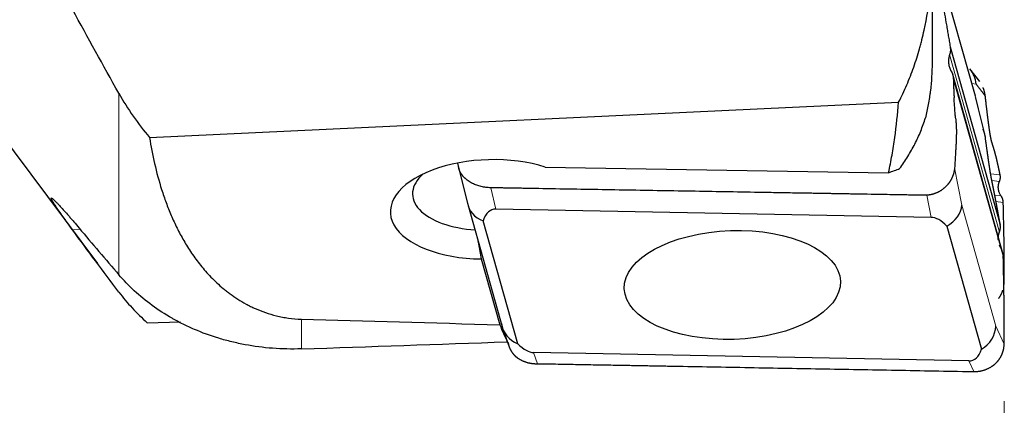
# Model space of a CAD drawing. Units: millimetres. Extents: x 440 to 596, y 268 to 455.
# Drawn here: x 519 to 545, y 331 to 342 of the extents above; entities that cross this region are included whole.
import ezdxf

# ---------------------------------------------------------------- set-up
doc = ezdxf.new("R2010")
doc.units = ezdxf.units.MM
doc.layers.add('1', color=7, linetype='Continuous', true_color=0xffffff)
doc.styles.add('Arial Unicode MS', font='ARIALUNI.TTF')
doc.dimstyles.get("Standard").update_dxf_attribs({"dimtxt": 0.18, "dimasz": 0.18, "dimexe": 0.18, "dimexo": 0.0625, "dimgap": 0.09, "dimtad": 0, "dimtih": 1, "dimtoh": 1, "dimdec": 4, "dimzin": 0, "dimdsep": 46, "dimtxsty": 'Standard', "dimcen": 0.09, "dimadec": 0, "dimazin": 0, "dimtfac": 1, "dimtdec": 4, "dimtofl": 0, "dimtmove": 0, "dimatfit": 3, "dimfxl": 1, "dimtolj": 1, "dimtzin": 0, "dimarcsym": 0})

# ---------------------------------------------------------------- blocks, each defined once
blk = doc.blocks.new('_U4')
at = {"layer": '1', "color": 3, "lineweight": 13}
for p, q in [((494.472436, 345.157681), (494.472436, 318.210158)), ((545.272425, 331.447952), (545.272425, 318.210158)), ((494.472436, 320.210158), (497.472434, 320.739139)), ((545.272425, 320.210158), (542.272423, 320.739139)), ((494.472436, 320.210158), (545.272425, 320.210158)), ((494.472436, 320.210158), (497.472438, 319.681177)), ((545.272425, 320.210158), (542.272427, 319.681177))]:
    blk.add_line(p, q, dxfattribs=at)
at = {"layer": '1', "color": 3, "linetype": 'Continuous', "lineweight": 13, "insert": (516.164245, 320.635187), "char_height": 3.5, "attachment_point": 7, "line_spacing_factor": 1.069626, "style": 'Arial Unicode MS'}
blk.add_mtext('\\W1.0000;50.8', dxfattribs=at)
blk = doc.blocks.new('_OPEN')
at = {"color": 0, "linetype": 'ByBlock', "lineweight": -2}
for p, q in [((-1, 0.166667), (0, 0)), ((-1, -0.166667), (0, 0)), ((0, 0), (-1, 0))]:
    blk.add_line(p, q, dxfattribs=at)

msp = doc.modelspace()

# ---------------------------------------------------------------- linework, layer by layer
at = {"layer": '1', "color": 7, "linetype": 'Continuous', "lineweight": 25}
for p, q in [((513.436253, 345.724835), (521.374288, 335.076849)), ((543.372436, 343.225889), (543.372436, 340.366077)), ((544.51636, 339.488184), (543.617989, 342.684303)), ((543.849641, 340.796124), (545.166696, 336.110458)), ((544.629685, 339.88181), (544.370115, 340.215593)), ((545.249295, 335.317617), (543.916313, 340.059949)), ((544.778669, 338.419057), (544.520846, 339.471125)), ((522.749095, 338.40144), (542.490354, 339.330337)), ((530.86644, 337.726754), (531.137288, 336.622476)), ((533.179295, 337.619004), (542.225656, 337.473217)), ((531.141754, 336.605502), (532.040125, 333.409383)), ((543.346718, 336.294242), (531.877343, 336.512258)), ((532.455104, 332.957712), (531.541776, 336.207046)), ((543.762567, 336.063442), (544.675895, 332.814108)), ((531.49035, 335.196171), (531.977411, 333.463361)), ((522.688725, 333.51307), (523.563409, 333.539695)), ((532.052981, 333.368753), (532.236172, 332.849098)), ((532.175997, 333.011262), (532.174649, 333.023625)), ((544.340328, 332.508895), (532.870953, 332.726912))]:
    msp.add_line(p, q, dxfattribs=at)
at = {"layer": '1', "color": 7, "linetype": 'Continuous', "lineweight": 18}
for p, q in [((544.531735, 339.412419), (543.635874, 342.599611)), ((545.148946, 335.906056), (543.833252, 340.586881)), ((545.248968, 335.27122), (543.931879, 339.957008)), ((544.531735, 339.811703), (544.421572, 339.825383)), ((544.773104, 339.501326), (544.531735, 339.811703)), ((521.939008, 334.779079), (521.939008, 339.567095)), ((544.773104, 338.427493), (544.531735, 339.412419)), ((543.966302, 337.605235), (544.158206, 336.615612)), ((544.914603, 337.446987), (545.166696, 337.415682)), ((545.148946, 337.239246), (544.948241, 337.26417)), ((531.739288, 337.075125), (531.877343, 336.512258)), ((543.346718, 336.294242), (543.23327, 336.879277)), ((545.023002, 336.883054), (545.190934, 336.8622)), ((544.158206, 336.615612), (545.054068, 333.428421)), ((545.248968, 336.688015), (545.056385, 336.71193)), ((520.916092, 335.983253), (520.718943, 335.964254)), ((526.749386, 333.608568), (526.749386, 332.824412)), ((545.272425, 332.947952), (545.054068, 333.428421)), ((532.870953, 332.726912), (532.974379, 332.433523)), ((544.468668, 332.2265), (544.340328, 332.508895))]:
    msp.add_line(p, q, dxfattribs=at)
at = {"layer": '1', "color": 7, "linetype": 'Continuous', "lineweight": 25}
for centre, major_axis, ratio, start_param, end_param in [((543.744946, 339.716322), (-0.3962587, -0.6974307), 0.981667, 2.1992965224, 2.7549574359), ((531.693898, 336.506686), (-2.5984804, -0.0888798), 0.503373, 4.0867724186, 7.7583636685), ((531.678182, 336.966146), (-1.9988311, -0.0683691), 0.503373, 5.7279625335, 7.6669888046), ((531.913159, 336.817531), (-0.7737085, -0.203561), 0.809411, 6.1772952761, 7.1554646301), ((543.367298, 336.599805), (-0.778651, -0.1845972), 0.810397, 1.9028710415, 2.8810403954), ((532.508872, 334.38874), (-0.7305103, 2.1083221), 0.347799, 6.1559144054, 6.7060905267), ((543.837821, 334.173393), (-0.5733787, 2.1108806), 0.359224, 5.714998179, 6.178621759), ((2165.547039, 382.10553), (-1698.7774791, -43.3795236), 0.014872, 0.2661440151, 0.2775891164), ((524.328388, 382.105462), (-8.7244578, 50.1972264), 0.060495, 2.8812960295, 2.9207969022), ((532.80902, 333.630339), (-0.7627965, -0.241376), 0.9059, 6.1343393563, 7.1125087102), ((544.263159, 333.412613), (-0.7518223, -0.2746815), 0.903003, 1.8005450527, 2.7787144066), ((723.477789, 382.105437), (-349.7476106, -35.9862571), 0.100073, 0.9631455944, 0.9817928843), ((532.37985, 334.847761), (-0.5733787, 2.1108806), 0.359224, 2.5734055254, 3.0370291054), ((543.708799, 334.632414), (-0.7305103, 2.1083221), 0.347799, 3.0143217518, 3.5644978732)]:
    msp.add_ellipse(centre, major_axis=major_axis, ratio=ratio, start_param=start_param, end_param=end_param, dxfattribs=at)
msp.add_ellipse((538.108835, 334.510577), major_axis=(-2.8483343, -0.0974259), ratio=0.503373, dxfattribs=at)
for points, degree, knots in [([(542.4903536, 339.3303368), (542.5679065, 339.4805095), (542.6396316, 339.6330227), (542.7722866, 339.9423845), (542.833214, 340.0992341), (542.9448788, 340.4170257), (542.9956147, 340.5779683), (543.0529248, 340.7816003), (543.0640809, 340.8224496), (543.0857863, 340.9043918), (543.0963378, 340.9454963), (543.1269952, 341.0687834), (543.1461389, 341.1510659), (543.2356354, 341.5629164), (543.2874365, 341.8937904), (543.3558508, 342.5580154), (543.3724361, 342.8913683), (543.3724361, 343.2258888)], 3, [0, 0, 0, 0, 0.125, 0.125, 0.25, 0.25, 0.375, 0.375, 0.40625, 0.40625, 0.4375, 0.4375, 0.5, 0.5, 0.75, 0.75, 1, 1, 1, 1]), ([(543.465693, 343.0818855), (543.4693457, 343.0584664), (543.4730094, 343.0350349), (543.4803791, 342.9881243), (543.4840896, 342.96464), (543.4952999, 342.8940983), (543.5028746, 342.8469566), (543.5258228, 342.7052786), (543.5414172, 342.6104933), (543.5728947, 342.4205974), (543.588785, 342.3254786), (543.6207652, 342.1350159), (543.6368555, 342.0396716), (543.6853495, 341.7533873), (543.7179839, 341.562187), (543.7589867, 341.3229502), (543.7671989, 341.2750898), (543.7836439, 341.1793457), (543.7918741, 341.1314649), (543.808367, 341.0356668), (543.8166311, 340.9877477), (543.8331588, 340.8919104), (543.8414218, 340.8439926), (543.8496412, 340.7961241)], 3, [0, 0, 0, 0, 0.03125, 0.03125, 0.0625, 0.0625, 0.125, 0.125, 0.25, 0.25, 0.375, 0.375, 0.5, 0.5, 0.75, 0.75, 0.8125, 0.8125, 0.875, 0.875, 0.9375, 0.9375, 1, 1, 1, 1]), ([(543.8496412, 340.7961241), (543.8526689, 340.7784909), (543.8544971, 340.7608904), (543.8560007, 340.7257442), (543.8556635, 340.708196), (543.8528626, 340.6731492), (543.8503874, 340.6556022), (543.843318, 340.6207762), (543.8387654, 340.6036739), (543.8332523, 340.5868813)], 3, [0, 0, 0, 0, 0.25, 0.25, 0.5, 0.5, 0.75, 0.75, 1, 1, 1, 1]), ([(543.3724361, 340.3660771), (543.3724361, 340.1236814), (543.3568289, 339.8804123), (543.3229859, 339.6058234), (543.3189981, 339.5753061), (543.310607, 339.5144985), (543.2973857, 339.4235318), (543.2823033, 339.333283), (543.2497559, 339.1537045), (543.2248849, 339.0352093), (543.1970484, 338.917858)], 3, [0, 0, 0, 0, 0.5, 0.5, 0.5625, 0.5625, 0.625, 0.75, 0.75, 1, 1, 1, 1]), ([(543.8070792, 340.3610167), (543.8087635, 340.3435143), (543.811333, 340.3260913), (543.8165758, 340.3000813), (543.8185621, 340.2914091), (543.8229789, 340.2742539), (543.8254077, 340.2657672), (543.8333548, 340.2405839), (543.8395286, 340.2241614), (543.8537297, 340.1921158), (543.8617545, 340.1764913), (543.8708482, 340.1613401)], 3, [0, 0, 0, 0, 0.25, 0.25, 0.375, 0.375, 0.5, 0.5, 0.75, 0.75, 1, 1, 1, 1]), ([(543.8752663, 340.1541534), (543.8845, 340.1394883), (543.8924087, 340.1242191), (543.906019, 340.0926916), (543.9117141, 340.07643), (543.9187114, 340.0513511), (543.9207875, 340.0428559), (543.9243871, 340.0258439), (543.9259172, 340.0173062), (543.9297444, 339.9916072), (543.9312812, 339.9743596), (543.9318785, 339.9570084)], 3, [0, 0, 0, 0, 0.25, 0.25, 0.5, 0.5, 0.625, 0.625, 0.75, 0.75, 1, 1, 1, 1]), ([(543.9320638, 339.9516171), (543.9331599, 339.9196566), (543.9342202, 339.8876309), (543.9364215, 339.8237265), (543.937555, 339.7918338), (543.9387482, 339.7600496)], 3, [0, 0, 0, 0, 0.5, 0.5, 1, 1, 1, 1]), ([(544.7731043, 339.501326), (544.7725096, 339.5061612), (544.7713173, 339.5158549), (544.7691953, 339.530387), (544.7668209, 339.5449508), (544.7641678, 339.5595384), (544.7612399, 339.5741455), (544.7580331, 339.5887665), (544.7545458, 339.6033962), (544.7507754, 339.618029), (544.74672, 339.6326594), (544.7423778, 339.6472818), (544.7377463, 339.6618901), (544.7328256, 339.6764793), (544.7276076, 339.6910409), (544.7221149, 339.7055785), (544.7182176, 339.7152034), (544.7162644, 339.7200268)], 3, [0, 0, 0, 0, 0.0644846048, 0.1292784267, 0.1943820687, 0.2597961255, 0.325521183, 0.3915578192, 0.4579066037, 0.5245680982, 0.5915428565, 0.6588314246, 0.726434341, 0.7943521367, 0.8625853354, 0.9311344534, 1, 1, 1, 1]), ([(521.9390076, 339.5670949), (522.055533, 339.3595618), (522.1808851, 339.1583577), (522.4504179, 338.7694502), (522.5945902, 338.5817407), (522.7490953, 338.4014401)], 3, [0, 0, 0, 0, 0.5, 0.5, 1, 1, 1, 1]), ([(543.9940803, 338.8924579), (543.991966, 338.9150584), (543.989829, 338.93759), (543.9856304, 338.9828819), (543.9835642, 339.0056297), (543.9795407, 339.0513168), (543.9775822, 339.0742657), (543.9738249, 339.1204807), (543.9720222, 339.1437387), (543.9668145, 339.2139101), (543.9636309, 339.2612625), (543.9577136, 339.3568593), (543.954967, 339.4050782), (543.9524184, 339.4536898)], 3, [0, 0, 0, 0, 0.125, 0.125, 0.25, 0.25, 0.375, 0.375, 0.5, 0.5, 0.75, 0.75, 1, 1, 1, 1]), ([(544.9131062, 338.4306513), (544.8955556, 338.5259541), (544.8728297, 338.6925192), (544.8578268, 338.8024799), (544.8380699, 338.9612373), (544.8127386, 339.1647886), (544.7731043, 339.501326)], 2, [0, 0, 0, 0.25, 0.25, 0.5, 0.5, 1, 1, 1]), ([(542.2256559, 337.473217), (542.2595123, 337.6278183), (542.2898792, 337.7824665), (542.3445636, 338.0918444), (542.3688792, 338.246574), (542.4338087, 338.7108707), (542.4664741, 339.0205447), (542.4903536, 339.3303368)], 3, [0, 0, 0, 0, 0.25, 0.25, 0.5, 0.5, 1, 1, 1, 1]), ([(542.5162589, 337.5824725), (542.5933478, 337.6864206), (542.7371388, 337.8980772), (542.9224948, 338.2265428), (543.0259814, 338.4527911), (543.0959645, 338.6252403), (543.1180186, 338.6831844), (543.159543, 338.8000082), (543.1790314, 338.8589672), (543.1970484, 338.917858)], 3, [0, 0, 0, 0, 0.25, 0.5, 0.75, 0.75, 0.875, 0.875, 1, 1, 1, 1]), ([(543.9940803, 338.8924579), (544.0026893, 338.8006752), (544.0061009, 338.7496364), (544.0111514, 338.6740793), (544.0120406, 338.595379)], 2, [0, 0, 0, 0.5, 0.5, 1, 1, 1]), ([(522.7490953, 338.4014401), (522.7849005, 338.1707592), (522.8284533, 337.940686), (522.9334249, 337.4819408), (522.9948232, 337.2532672), (523.1031336, 336.9115285), (523.141905, 336.7979808), (523.2253663, 336.5717688), (523.2700577, 336.4590935), (523.3661315, 336.2347162), (523.417511, 336.1230138), (523.5279553, 335.9007271), (523.5870155, 335.7901421), (523.7141497, 335.5702833), (523.7822155, 335.4610083), (523.8924581, 335.2982806), (523.9305638, 335.2442472), (524.0095245, 335.136982), (524.0504072, 335.0837076), (524.1777072, 334.9250725), (524.2687296, 334.820888), (524.4169401, 334.6675937), (524.4682997, 334.6169952), (524.5755131, 334.5169461), (524.6313642, 334.4674949), (524.7190836, 334.394325), (524.7489965, 334.370092), (524.8101988, 334.3220418), (524.8414229, 334.2982753), (524.9371097, 334.2278119), (525.0035763, 334.1819468), (525.1428409, 334.0928444), (525.2156318, 334.0496043), (525.3306003, 333.987144), (525.3698905, 333.9667255), (525.4304528, 333.9367729), (525.4509349, 333.9268908), (525.49234, 333.9074297), (525.5132613, 333.8978509), (525.6190108, 333.8507504), (525.7072435, 333.8155912), (525.8925972, 333.7514412), (525.9896991, 333.7224371), (526.1181933, 333.6911209), (526.1442252, 333.6851151), (526.1965453, 333.673741), (526.2755829, 333.6575933), (526.3563441, 333.6442701), (526.5203303, 333.6216604), (526.6329227, 333.6119424), (526.7493862, 333.6085676)], 3, [0, 0, 0, 0, 0.125, 0.125, 0.25, 0.25, 0.3125, 0.3125, 0.375, 0.375, 0.4375, 0.4375, 0.5, 0.5, 0.5625, 0.5625, 0.59375, 0.59375, 0.625, 0.625, 0.6875, 0.6875, 0.71875, 0.71875, 0.75, 0.75, 0.765625, 0.765625, 0.78125, 0.78125, 0.8125, 0.8125, 0.84375, 0.84375, 0.859375, 0.859375, 0.8671875, 0.8671875, 0.875, 0.875, 0.90625, 0.90625, 0.9375, 0.9375, 0.9453125, 0.9453125, 0.953125, 0.96875, 0.96875, 1, 1, 1, 1]), ([(544.0120406, 338.595379), (544.0121756, 338.5838524), (544.012248, 338.5723125), (544.0122709, 338.5492066), (544.0122191, 338.5377475), (544.0119143, 338.503851), (544.0115468, 338.481678), (544.0106282, 338.4378063), (544.0100634, 338.4161432), (544.0087388, 338.3733207), (544.0079832, 338.3521506), (544.0055192, 338.28915), (544.0035923, 338.2478842), (543.9994996, 338.1659699), (543.9973472, 338.1252868), (543.9929691, 338.0441101), (543.9907122, 338.0036969), (543.9860756, 337.9231883), (543.9836843, 337.8831477), (543.9788232, 337.8033789), (543.9763584, 337.7636155), (543.9713832, 337.6842493), (543.9688679, 337.6446637), (543.9663035, 337.6052514)], 3, [0, 0, 0, 0, 0.03125, 0.03125, 0.0625, 0.0625, 0.125, 0.125, 0.1875, 0.1875, 0.25, 0.25, 0.375, 0.375, 0.5, 0.5, 0.625, 0.625, 0.75, 0.75, 0.875, 0.875, 1, 1, 1, 1]), ([(544.7731043, 338.4274925), (544.7725096, 338.4316634), (544.7713173, 338.4400252), (544.7691953, 338.4525664), (544.7668209, 338.4651397), (544.7641678, 338.4777387), (544.7612399, 338.4903599), (544.7580331, 338.5029988), (544.7545458, 338.5156512), (544.7507754, 338.5283127), (544.74672, 338.5409787), (544.7423778, 338.5536449), (544.7377463, 338.5663064), (544.7328256, 338.5789591), (544.7276076, 338.5915963), (544.7221149, 338.6042209), (544.7182176, 338.612587), (544.7162644, 338.6167797)], 3, [0, 0, 0, 0, 0.0644846048, 0.1292784267, 0.1943820687, 0.2597961255, 0.325521183, 0.3915578192, 0.4579066037, 0.5245680982, 0.5915428565, 0.6588314246, 0.726434341, 0.7943521367, 0.8625853354, 0.9311344534, 1, 1, 1, 1]), ([(544.9131062, 337.4553192), (544.8955556, 337.559674), (544.8728297, 337.7142272), (544.8578268, 337.816258), (544.8380699, 337.9568998), (544.8127386, 338.1372242), (544.7731043, 338.4274925)], 2, [0, 0, 0, 0.25, 0.25, 0.5, 0.5, 1, 1, 1]), ([(544.9686383, 338.2107107), (544.9502272, 338.2685385), (544.9403727, 338.3060025), (544.9259956, 338.3606597), (544.9131062, 338.4306513)], 2, [0, 0, 0, 0.5, 0.5, 1, 1, 1]), ([(545.0768475, 337.8199281), (545.0482795, 337.9393041), (545.0228297, 338.0311982), (545.0094762, 338.079415), (544.995684, 338.1247118), (544.9894965, 338.1450329), (544.9753922, 338.1896537), (544.9686383, 338.2107107)], 2, [0, 0, 0, 0.5, 0.5, 0.75, 0.75, 0.875, 1, 1, 1]), ([(530.9364497, 337.4909965), (530.9348769, 337.494168), (530.9317419, 337.50049), (530.927352, 337.5099905), (530.9232078, 337.5194581), (530.919327, 337.5288923), (530.9157009, 337.5382878), (530.9123276, 337.5476407), (530.9092031, 337.556947), (530.9063241, 337.5662026), (530.9036869, 337.5754038), (530.9012879, 337.5845467), (530.8991234, 337.5936279), (530.8971899, 337.6026436), (530.8954823, 337.6115905), (530.8940018, 337.6204649), (530.8927255, 337.6292654), (530.8920528, 337.635096), (530.8917176, 337.6380013)], 3, [0, 0, 0, 0, 0.0657059872, 0.1309757885, 0.1958111511, 0.2602138577, 0.324185727, 0.387728615, 0.4508444153, 0.5135350603, 0.5758025218, 0.6376488125, 0.6990759861, 0.7600861388, 0.8206814101, 0.8808639838, 0.9406360886, 1, 1, 1, 1]), ([(531.0984883, 337.2945309), (531.0951626, 337.2972961), (531.0885239, 337.3028158), (531.0788409, 337.3112278), (531.0693855, 337.3197116), (531.0601768, 337.3282739), (531.051211, 337.336908), (531.04249, 337.3456106), (531.0340141, 337.3543776), (531.0257841, 337.3632051), (531.0178003, 337.3720891), (531.010063, 337.3810258), (531.0025724, 337.3900112), (530.9953287, 337.3990415), (530.9883319, 337.4081129), (530.9815817, 337.4172214), (530.9750781, 337.4263633), (530.9688207, 337.4355349), (530.9628091, 337.4447324), (530.9570431, 337.453952), (530.9515207, 337.46319), (530.9462467, 337.4724434), (530.9411997, 337.4817053), (530.9380311, 337.4879033), (530.9364497, 337.4909965)], 3, [0, 0, 0, 0, 0.0473024436, 0.0944224389, 0.1413609021, 0.18811876, 0.2346969501, 0.281096421, 0.327318132, 0.3733630538, 0.4192321682, 0.4649264682, 0.5104469586, 0.5557946554, 0.6009705864, 0.6459757911, 0.6908113211, 0.7354782397, 0.7799776224, 0.8243105569, 0.8684781433, 0.9124814939, 0.9563217336, 1, 1, 1, 1]), ([(543.9246016, 337.4064845), (543.9230209, 337.4021055), (543.9198913, 337.3934351), (543.9149357, 337.3806307), (543.9098674, 337.3681412), (543.9046801, 337.355971), (543.8993949, 337.3441184), (543.8940254, 337.3325827), (543.8885864, 337.3213628), (543.883092, 337.3104571), (543.8775556, 337.2998641), (543.8719906, 337.2895818), (543.8664097, 337.2796081), (543.8608251, 337.2699408), (543.8552488, 337.2605774), (543.8496923, 337.2515152), (543.8441664, 337.2427517), (543.8386819, 337.2342838), (543.833249, 337.2261088), (543.8278774, 337.2182235), (543.8225765, 337.2106249), (543.8173554, 337.20331), (543.8122226, 337.1962754), (543.8071865, 337.1895181), (543.8022548, 337.1830349), (543.7974351, 337.1768226), (543.7927345, 337.1708779), (543.7881599, 337.1651979), (543.7837177, 337.1597792), (543.7794142, 337.154619), (543.775255, 337.1497142), (543.7712458, 337.1450619), (543.7673916, 337.1406592), (543.7636976, 337.1365033), (543.7601681, 337.1325917), (543.7568078, 337.1289212), (543.7484271, 337.1199047), (543.7347167, 337.1057651), (543.7151534, 337.0869306), (543.6950688, 337.0688884), (543.6745, 337.0516439), (543.6534818, 337.0352047), (543.6320489, 337.0195764), (543.6102357, 337.0047635), (543.5880761, 336.9907694), (543.5656027, 336.9775979), (543.5428505, 336.9652454), (543.5198433, 336.9537312), (543.4966433, 336.9429853), (543.4809335, 336.9364797), (543.4731084, 336.9332392)], 3, [0, 0, 0, 0, 0.0216817846, 0.0429293122, 0.0637425858, 0.0841216085, 0.1040663839, 0.1235769159, 0.1426532085, 0.1612952662, 0.1795030939, 0.1972766968, 0.2146160806, 0.2315212516, 0.2479922165, 0.2640289827, 0.2796315582, 0.2947999517, 0.3095341729, 0.3238342324, 0.3377001417, 0.3511319137, 0.3641295623, 0.3766931034, 0.3888225541, 0.400517934, 0.4117792646, 0.4226065703, 0.4329998786, 0.4429592204, 0.4524846312, 0.4615761515, 0.4702338279, 0.4784577145, 0.4862478746, 0.4936043825, 0.5005273268, 0.5408460955, 0.5808319652, 0.6204891876, 0.6598221208, 0.6988352316, 0.7375330978, 0.7759204098, 0.8140019726, 0.8517827083, 0.8892676571, 0.9264619797, 0.9633709587, 1, 1, 1, 1]), ([(543.9663023, 337.6052323), (543.966017, 337.6011723), (543.9654347, 337.592886), (543.964246, 337.5801553), (543.9627732, 337.5668932), (543.960965, 337.5530995), (543.9587975, 337.5387807), (543.956238, 337.5239425), (543.9532553, 337.5085924), (543.9498172, 337.4927386), (543.94589, 337.476391), (543.9414429, 337.4595602), (543.9364318, 337.4422601), (543.9308627, 337.4244982), (543.9267088, 337.412543), (543.9246027, 337.4064819)], 3, [0, 0, 0, 0, 0.0617268461, 0.1259816748, 0.1927661351, 0.2620816941, 0.3339296631, 0.4083112181, 0.4852274181, 0.5646792195, 0.6466674892, 0.7311930147, 0.8182565138, 0.9078586421, 1, 1, 1, 1]), ([(544.9686383, 337.161861), (544.9502272, 337.2523614), (544.9403727, 337.3037327), (544.9259956, 337.3786798), (544.9131062, 337.4553192)], 2, [0, 0, 0, 0.5, 0.5, 1, 1, 1]), ([(545.1489516, 337.2392574), (545.1500187, 337.2416935), (545.1521712, 337.2466074), (545.1551297, 337.254117), (545.1579148, 337.2618034), (545.1604953, 337.2696698), (545.1628676, 337.2777114), (545.1650203, 337.285925), (545.1669442, 337.2943064), (545.1686294, 337.3028509), (545.1700661, 337.3115535), (545.1712447, 337.3204087), (545.1721554, 337.3294103), (545.1727885, 337.3385517), (545.1731344, 337.3478257), (545.1731838, 337.3572247), (545.1729273, 337.3667405), (545.1723552, 337.3763642), (545.1714606, 337.3860868), (545.1702272, 337.3958965), (545.1686749, 337.4057903), (545.1673588, 337.4123689), (545.166696, 337.4156816)], 3, [0, 0, 0, 0, 0.042732735, 0.0861970546, 0.1303997161, 0.1753471434, 0.2210454464, 0.2675004389, 0.3147176548, 0.3627023646, 0.4114595896, 0.4609941163, 0.5113105093, 0.5624131235, 0.614306116, 0.6669934569, 0.720478939, 0.774766188, 0.8298586714, 0.8857597065, 0.9424724691, 1, 1, 1, 1]), ([(531.2603761, 337.1900805), (531.2562921, 337.1921559), (531.2481433, 337.1962971), (531.2361251, 337.2026804), (531.2242968, 337.2091662), (531.2126724, 337.2157644), (531.2012502, 337.2224675), (531.1900327, 337.2292729), (531.1790212, 337.2361766), (531.1682169, 337.2431749), (531.1576211, 337.2502641), (531.1472347, 337.2574405), (531.1370591, 337.2647005), (531.1270938, 337.2720398), (531.1173439, 337.2794572), (531.1077944, 337.2869397), (531.1015853, 337.2920046), (531.0984883, 337.2945309)], 3, [0, 0, 0, 0, 0.0689234652, 0.1375209789, 0.2057933257, 0.2737413014, 0.3413657133, 0.4086673802, 0.4756471329, 0.5423058142, 0.6086442791, 0.6746633951, 0.7403640423, 0.8057471137, 0.8708135152, 0.9355641664, 1, 1, 1, 1]), ([(531.7392864, 337.0751305), (531.6970741, 337.0758685), (531.6552419, 337.0789181), (531.5723084, 337.0894546), (531.5312073, 337.0969431), (531.4701193, 337.1115863), (531.4497934, 337.1170602), (531.4100031, 337.1289834), (531.3904642, 337.1354472), (531.3329006, 337.1563191), (531.2959225, 337.1721986), (531.2603761, 337.1900805)], 3, [0, 0, 0, 0, 0.25, 0.25, 0.5, 0.5, 0.625, 0.625, 0.75, 0.75, 1, 1, 1, 1]), ([(545.0768475, 336.6070421), (545.0482795, 336.760813), (545.0228297, 336.8912946), (545.0094762, 336.9597584), (544.995684, 337.0284444), (544.9894965, 337.0592582), (544.9821538, 337.0954265), (544.9753922, 337.1287326), (544.9686383, 337.161861)], 2, [0, 0, 0, 0.5, 0.5, 0.75, 0.75, 0.875, 0.875, 1, 1, 1]), ([(545.1200452, 337.0493093), (545.1197039, 337.0526591), (545.1190267, 337.0593059), (545.1183455, 337.0692249), (545.1179082, 337.0789979), (545.1177273, 337.0886214), (545.1177862, 337.0980893), (545.1180759, 337.1073969), (545.1185855, 337.1165397), (545.1193047, 337.1255137), (545.1202233, 337.1343156), (545.121331, 337.1429423), (545.1226177, 337.1513911), (545.1240736, 337.1596599), (545.1256887, 337.1677469), (545.1274535, 337.1756505), (545.1293585, 337.1833697), (545.1313945, 337.1909039), (545.1335521, 337.1982524), (545.1358229, 337.2054152), (545.1381971, 337.2123927), (545.1406697, 337.2191842), (545.1432195, 337.2257942), (545.1450167, 337.2301202), (545.1459053, 337.2322589)], 3, [0, 0, 0, 0, 0.0543780183, 0.1079003757, 0.1605677377, 0.2123808027, 0.2633403043, 0.3134470138, 0.3627017425, 0.4111053446, 0.4586587205, 0.5053628195, 0.5512186439, 0.5962272528, 0.6403897661, 0.6837073698, 0.7261813203, 0.7678129507, 0.8086036768, 0.8485550038, 0.8876685339, 0.9259459746, 0.9633891478, 1, 1, 1, 1]), ([(539.8023322, 336.9351259), (539.6537312, 336.937641), (539.5051311, 336.9401636), (539.2079208, 336.9451133), (539.0593174, 336.9476039), (538.613529, 336.955258), (538.3163557, 336.9605211), (537.7220028, 336.9709941), (537.4248214, 336.9761885), (536.8304333, 336.9863642), (536.5332484, 336.9915287), (535.9388635, 337.0017318), (535.641665, 337.0067819), (535.0472677, 337.0168795), (534.750072, 337.0219532), (534.1556791, 337.0320877), (533.8584908, 337.0372234), (533.2641457, 337.0477611), (532.9669882, 337.0531566), (532.6698171, 337.0584377)], 3, [0, 0, 0, 0, 0.0625, 0.0625, 0.125, 0.125, 0.25, 0.25, 0.375, 0.375, 0.5, 0.5, 0.625, 0.625, 0.75, 0.75, 0.875, 0.875, 1, 1, 1, 1]), ([(543.1877401, 336.8778287), (543.1270601, 336.8767364), (541.4949817, 336.9056857), (540.5199815, 336.9229799), (539.8023322, 336.9351259)], 2, [0, 0, 0, 0.5, 0.5, 1, 1, 1]), ([(543.4731084, 336.9332392), (543.4687018, 336.9314884), (543.4599484, 336.9280106), (543.4467842, 336.9231161), (543.4337177, 336.9184975), (543.4207468, 336.9141693), (543.4078805, 336.9101206), (543.3951245, 336.9063471), (543.382485, 336.9028427), (543.3699674, 336.8996018), (543.3575772, 336.8966185), (543.3453195, 336.8938872), (543.3331989, 336.8914019), (543.3212199, 336.8891568), (543.3093866, 336.8871466), (543.2977032, 336.885364), (543.2861727, 336.8838084), (543.2748003, 336.8824558), (543.2672617, 336.8817239), (543.2635226, 336.8813608)], 3, [0, 0, 0, 0, 0.0658557383, 0.1308174816, 0.1948877842, 0.2580693088, 0.3203648321, 0.3817772508, 0.4423095887, 0.5019650034, 0.5607467938, 0.6186584081, 0.6757034526, 0.7318857003, 0.7872091007, 0.8416777905, 0.895296104, 0.9480685851, 1, 1, 1, 1]), ([(545.248967, 336.6880451), (545.248874, 336.6909165), (545.2486834, 336.6967973), (545.2480555, 336.705798), (545.2471327, 336.715184), (545.2458549, 336.724944), (545.2441936, 336.7350666), (545.2421098, 336.7455371), (545.2395667, 336.7563384), (545.2365259, 336.767451), (545.2326389, 336.7798368), (545.2277704, 336.7933136), (545.2217919, 336.8076796), (545.2151182, 336.8217937), (545.2077472, 336.8356125), (545.1997513, 336.8491377), (545.1938739, 336.8578451), (545.1909345, 336.8622)], 3, [0, 0, 0, 0, 0.0464862964, 0.0952080444, 0.1461667227, 0.1993636213, 0.2547998714, 0.3124764704, 0.3723943012, 0.4345541492, 0.4989567152, 0.582355777, 0.6657980264, 0.7492835184, 0.8328123082, 0.9163844504, 1, 1, 1, 1]), ([(520.7189431, 335.9642543), (520.6721583, 336.0282273), (520.6274853, 336.0895756), (520.5426378, 336.2067711), (520.5024617, 336.2626203), (520.4459056, 336.3419311), (520.4276181, 336.3677011), (520.3928339, 336.4169942), (520.3762887, 336.4405842), (520.3291895, 336.5082077), (520.3011654, 336.5491027), (520.2519943, 336.6224439), (520.2308464, 336.6548913), (520.2045371, 336.6969663), (520.1966712, 336.7098897), (520.1862779, 336.7275674), (520.1830579, 336.7331585), (520.1771317, 336.7436933), (520.1635785, 336.7684496), (520.1503615, 336.7990358), (520.1540562, 336.8069795), (520.1611916, 336.8059361), (520.1628605, 336.8054262), (520.1666842, 336.8038014), (520.1688415, 336.8026846), (520.1759957, 336.7984535), (520.181685, 336.7944568), (520.2014049, 336.7790724), (520.2180805, 336.7642999), (520.2581023, 336.7261859), (520.2814497, 336.7028429), (520.3146897, 336.6684232), (520.3215466, 336.6612706), (520.3355929, 336.6465175), (520.3571834, 336.6236931), (520.3802985, 336.598832), (520.4284765, 336.5464956), (520.4631872, 336.5081257), (520.5374741, 336.4247864), (520.5770513, 336.3798157), (520.6294568, 336.3195754), (520.6400949, 336.3073139), (520.6615797, 336.2824854), (520.6941403, 336.2447609), (520.7276775, 336.2056194), (520.7960023, 336.125507), (520.8432164, 336.0696639), (520.8919972, 336.0114903)], 3, [0, 0, 0, 0, 0.0625, 0.0625, 0.125, 0.125, 0.15625, 0.15625, 0.1875, 0.1875, 0.25, 0.25, 0.3125, 0.3125, 0.34375, 0.34375, 0.359375, 0.359375, 0.375, 0.4375, 0.5, 0.5, 0.515625, 0.515625, 0.53125, 0.53125, 0.5625, 0.5625, 0.625, 0.625, 0.6875, 0.6875, 0.703125, 0.703125, 0.71875, 0.75, 0.75, 0.8125, 0.8125, 0.875, 0.875, 0.890625, 0.890625, 0.90625, 0.9375, 0.9375, 1, 1, 1, 1]), ([(545.2725169, 334.5850999), (545.2805897, 334.9551738), (545.2698275, 335.6609517), (545.2633571, 336.0852824), (545.2489678, 336.6880148)], 2, [0, 0, 0, 0.5, 0.5, 1, 1, 1]), ([(545.1489516, 335.9060689), (545.1500187, 335.9088306), (545.1521712, 335.9144014), (545.1551297, 335.9229398), (545.1579148, 335.9316967), (545.1604953, 335.9406779), (545.1628676, 335.9498775), (545.1650203, 335.9592923), (545.1669442, 335.9689178), (545.1686294, 335.9787496), (545.1700661, 335.9887826), (545.1712447, 335.9990112), (545.1721554, 336.0094294), (545.1727885, 336.0200311), (545.1731344, 336.0308091), (545.1731838, 336.0417564), (545.1729273, 336.0528651), (545.1723552, 336.0641268), (545.1714606, 336.0755333), (545.1702272, 336.0870739), (545.1686749, 336.0987443), (545.1673588, 336.106535), (545.166696, 336.1104581)], 3, [0, 0, 0, 0, 0.042732735, 0.0861970546, 0.1303997161, 0.1753471434, 0.2210454464, 0.2675004389, 0.3147176548, 0.3627023646, 0.4114595896, 0.4609941163, 0.5113105093, 0.5624131235, 0.614306116, 0.6669934569, 0.720478939, 0.774766188, 0.8298586714, 0.8857597065, 0.9424724691, 1, 1, 1, 1]), ([(545.1200452, 335.6898722), (545.1197039, 335.6936934), (545.1190267, 335.7012759), (545.1183455, 335.7125847), (545.1179082, 335.7237237), (545.1177273, 335.7346892), (545.1177862, 335.7454752), (545.1180759, 335.7560769), (545.1185855, 335.7664898), (545.1193047, 335.7767096), (545.1202233, 335.7867328), (545.121331, 335.7965559), (545.1226177, 335.8061761), (545.1240736, 335.8155906), (545.1256887, 335.8247974), (545.1274535, 335.8337945), (545.1293585, 335.8425803), (545.1313945, 335.8511535), (545.1335521, 335.8595132), (545.1358229, 335.8676584), (545.1381971, 335.8755893), (545.1406697, 335.8833041), (545.1432195, 335.8908077), (545.1450167, 335.895713), (545.1459053, 335.898138)], 3, [0, 0, 0, 0, 0.0543780183, 0.1079003757, 0.1605677377, 0.2123808027, 0.2633403043, 0.3134470138, 0.3627017425, 0.4111053446, 0.4586587205, 0.5053628195, 0.5512186439, 0.5962272528, 0.6403897661, 0.6837073698, 0.7261813203, 0.7678129507, 0.8086036768, 0.8485550038, 0.8876685339, 0.9259459746, 0.9633891478, 1, 1, 1, 1]), ([(531.3997876, 335.6741317), (531.4050705, 335.6474736), (531.4228766, 335.5569096), (531.4406218, 335.4642618), (531.4655323, 335.3318016), (531.4779571, 335.2645293), (531.4903502, 335.1961712)], 3, [0, 0, 0, 0, 0.1739799461, 0.5869899731, 0.5869899731, 1, 1, 1, 1]), ([(545.2725169, 332.9507912), (545.2805897, 333.3172951), (545.2698275, 334.1058667), (545.2633571, 334.5799749), (545.2489678, 335.2712199)], 2, [0, 0, 0, 0.5, 0.5, 1, 1, 1]), ([(526.7493862, 332.8244121), (526.4917796, 332.8158952), (526.2396655, 332.8216716), (525.7454351, 332.8592422), (525.5033252, 332.8910531), (525.2066847, 332.9464227), (525.1476576, 332.95828), (525.0302035, 332.9835562), (524.9717358, 332.996985), (524.7974908, 333.0395495), (524.6838022, 333.070727), (524.3497455, 333.1721926), (524.1363595, 333.2503839), (523.8291925, 333.3822855), (523.7289628, 333.4286967), (523.5817807, 333.5018931), (523.5089808, 333.5393868), (523.4373578, 333.5782126), (523.3898699, 333.6043916), (523.3662411, 333.6176375), (523.1552796, 333.737871), (522.9792185, 333.8522622), (522.6478154, 334.0946346), (522.492485, 334.2226234), (522.2012895, 334.4913685), (522.0654299, 334.6321285), (521.9390076, 334.7790786)], 3, [0, 0, 0, 0, 0.125, 0.125, 0.25, 0.25, 0.28125, 0.28125, 0.3125, 0.3125, 0.375, 0.375, 0.5, 0.5, 0.5625, 0.5625, 0.59375, 0.609375, 0.609375, 0.625, 0.625, 0.75, 0.75, 0.875, 0.875, 1, 1, 1, 1]), ([(521.9390076, 334.3251864), (522.0478774, 334.1813612), (522.164455, 334.0415963), (522.4139684, 333.7706841), (522.5468985, 333.6395337), (522.6887253, 333.51307)], 3, [0, 0, 0, 0, 0.5, 0.5, 1, 1, 1, 1]), ([(545.1283899, 334.156001), (545.1311943, 334.159945), (545.1367973, 334.167825), (545.1449109, 334.1798179), (545.1527983, 334.1919163), (545.1604381, 334.204129), (545.1678343, 334.216448), (545.174984, 334.2288694), (545.1818866, 334.2413884), (545.1885409, 334.2540005), (545.1949458, 334.2667009), (545.2011004, 334.2794851), (545.207004, 334.2923484), (545.212656, 334.3052861), (545.2180552, 334.3182938), (545.2232027, 334.3313663), (545.2280921, 334.3445009), (545.2327456, 334.3576865), (545.2356369, 334.3665315), (545.2370813, 334.3709501)], 3, [0, 0, 0, 0, 0.0597510444, 0.1193799073, 0.1788878112, 0.2382759861, 0.2975456692, 0.3566981055, 0.415734547, 0.4746562535, 0.533464492, 0.5921605367, 0.6507456694, 0.7092211789, 0.7675883616, 0.8258485208, 0.8840029672, 0.9420530186, 1, 1, 1, 1]), ([(532.1972817, 332.9975425), (532.1978407, 332.9935719), (532.1989611, 332.9856133), (532.2009356, 332.9737314), (532.2031319, 332.9618626), (532.205573, 332.9500171), (532.2082549, 332.9381978), (532.211181, 332.9264098), (532.2143525, 332.9146576), (532.2177711, 332.902946), (532.2214381, 332.8912796), (532.2253553, 332.8796637), (532.2295225, 332.8681023), (532.2339465, 332.8566034), (532.2386074, 332.845161), (532.2419188, 332.8376176), (532.243578, 332.8338379)], 3, [0, 0, 0, 0, 0.0694278228, 0.1391611378, 0.2092005446, 0.2795466351, 0.3501999936, 0.4211611966, 0.4924308131, 0.5640094051, 0.635897527, 0.7080957262, 0.780604543, 0.853424511, 0.9265561567, 1, 1, 1, 1]), ([(532.2520005, 332.8158014), (532.2538376, 332.8120984), (532.2574824, 332.8047515), (532.2632056, 332.7939524), (532.2690457, 332.7834269), (532.2750116, 332.773182), (532.2810851, 332.7632133), (532.2872556, 332.7535189), (532.2935108, 332.7440959), (532.2998395, 332.7349415), (532.3062302, 332.7260524), (532.3126722, 332.7174254), (532.3191549, 332.7090568), (532.3256679, 332.700943), (532.3322012, 332.69308), (532.3387453, 332.6854639), (532.3452906, 332.6780906), (532.3518282, 332.6709558), (532.3583493, 332.6640551), (532.3648452, 332.6573842), (532.371308, 332.6509386), (532.3777296, 332.6447137), (532.3841023, 332.638705), (532.3904189, 332.6329078), (532.3966723, 332.6273175), (532.4028556, 332.6219294), (532.4089622, 332.616739), (532.4149858, 332.6117415), (532.4209205, 332.6069323), (532.4267604, 332.6023069), (532.4324998, 332.5978607), (532.4381335, 332.5935892), (532.4436564, 332.5894878), (532.4490636, 332.5855523), (532.4543504, 332.5817781), (532.4595122, 332.5781615), (532.4698458, 332.5710483), (532.4856464, 332.5606667), (532.5073701, 332.5474504), (532.5295896, 332.5349469), (532.5522694, 332.5231648), (532.5753759, 332.5121089), (532.598875, 332.5017833), (532.6227331, 332.4921909), (532.6469166, 332.4833334), (532.6713924, 332.4752108), (532.6961281, 332.4678237), (532.7210899, 332.4611655), (532.7462514, 332.4552507), (532.7715604, 332.4500111), (532.7886029, 332.4471164), (532.7971033, 332.4456726)], 3, [0, 0, 0, 0, 0.0196224956, 0.0389315363, 0.0579271374, 0.0766093153, 0.094978087, 0.1130334706, 0.1307754851, 0.1482041505, 0.1653194881, 0.1821215202, 0.1986102705, 0.2147857641, 0.2306480276, 0.2461970893, 0.2614329792, 0.2763557291, 0.2909653732, 0.3052619476, 0.3192454911, 0.332916045, 0.3462736538, 0.3593183649, 0.3720502294, 0.3844693024, 0.396575643, 0.4083693153, 0.4198503885, 0.4310189377, 0.4418750445, 0.4524187977, 0.4626502945, 0.472569641, 0.4821769538, 0.4914723614, 0.5004560054, 0.5375090397, 0.5743317623, 0.6109287717, 0.6473047524, 0.6834644746, 0.7194127947, 0.7551546551, 0.7906950845, 0.8260391975, 0.8611921945, 0.896159361, 0.9309460674, 0.9655577679, 1, 1, 1, 1]), ([(545.1283899, 332.5330899), (545.1311943, 332.53684), (545.1367973, 332.5443326), (545.1449109, 332.5557582), (545.1527983, 332.5673001), (545.1604381, 332.5789684), (545.1678343, 332.5907545), (545.174984, 332.602655), (545.1818866, 332.6146652), (545.1885409, 332.6267804), (545.1949458, 332.6389963), (545.2011004, 332.6513082), (545.207004, 332.6637118), (545.212656, 332.6762024), (545.2180552, 332.6887757), (545.2232027, 332.7014268), (545.2280921, 332.7141532), (545.2327456, 332.7269429), (545.2356369, 332.7355351), (545.2370813, 332.7398273)], 3, [0, 0, 0, 0, 0.0597510444, 0.1193799073, 0.1788878112, 0.2382759861, 0.2975456692, 0.3566981055, 0.415734547, 0.4746562535, 0.533464492, 0.5921605367, 0.6507456694, 0.7092211789, 0.7675883616, 0.8258485208, 0.8840029672, 0.9420530186, 1, 1, 1, 1]), ([(545.2370813, 332.7398273), (545.2385011, 332.7442085), (545.2413341, 332.752951), (545.2452482, 332.7661438), (545.2489063, 332.7793503), (545.2522875, 332.7925734), (545.2553998, 332.8058065), (545.2582455, 332.8190449), (545.2608214, 332.8322851), (545.2631526, 332.8455184), (545.2644918, 332.8543633), (545.2651598, 332.8587759)], 3, [0, 0, 0, 0, 0.1131444211, 0.2257715467, 0.3378851415, 0.4494890219, 0.5605870572, 0.6711831696, 0.7812813351, 0.8908855836, 1, 1, 1, 1]), ([(532.7971033, 332.4456726), (532.8016883, 332.4449523), (532.8108223, 332.4435173), (532.8245468, 332.4416248), (532.838213, 332.4399283), (532.8518214, 332.4384398), (532.8653664, 332.437154), (532.878841, 332.4360506), (532.8878159, 332.4354715), (532.8922855, 332.4351832)], 3, [0, 0, 0, 0, 0.1462703638, 0.2913896616, 0.4353656987, 0.5782064674, 0.7199201526, 0.8605151357, 1, 1, 1, 1]), ([(532.8922855, 332.4351832), (532.896942, 332.4349199), (532.9062093, 332.4343959), (532.9200761, 332.4338565), (532.933825, 332.4334936), (532.9474542, 332.4333219), (532.9609588, 332.4333143), (532.9699207, 332.4334536), (532.9743794, 332.4335229)], 3, [0, 0, 0, 0, 0.1708085555, 0.3399430191, 0.5074161028, 0.6732409006, 0.8374309012, 1, 1, 1, 1]), ([(544.9510824, 332.3655574), (544.9549891, 332.3682286), (544.9627858, 332.3735598), (544.9742558, 332.3818031), (544.9855264, 332.3901994), (544.9965818, 332.3987627), (545.0074242, 332.4074831), (545.0180512, 332.4163571), (545.0284616, 332.4253793), (545.0386541, 332.4345451), (545.0486278, 332.4438495), (545.0583815, 332.4532879), (545.0679144, 332.4628555), (545.0772257, 332.4725475), (545.0863147, 332.4823591), (545.0951808, 332.4922861), (545.1038245, 332.5023227), (545.1122409, 332.5124679), (545.1204472, 332.5227045), (545.1257462, 332.5296331), (545.1283899, 332.5330899)], 3, [0, 0, 0, 0, 0.0576197422, 0.1149923116, 0.1721184805, 0.2289990309, 0.2856347555, 0.3420264569, 0.3981749483, 0.4540810535, 0.5097456072, 0.5651694548, 0.6203534529, 0.6752984693, 0.7300053831, 0.784475085, 0.8387084774, 0.8927064745, 0.9464700026, 1, 1, 1, 1]), ([(544.4827012, 332.2263344), (544.4863203, 332.2263305), (544.4934761, 332.2263226), (544.5127961, 332.2266026), (544.5404187, 332.2277305), (544.5760903, 332.2307013), (544.6109186, 332.2350525), (544.6448533, 332.2407039), (544.6778514, 332.2475701), (544.7098761, 332.2555674), (544.7408967, 332.2646132), (544.7708883, 332.2746257), (544.7998315, 332.2855253), (544.8277123, 332.2972332), (544.8545202, 332.3096749), (544.8802545, 332.3227709), (544.9049001, 332.3364694), (544.9285131, 332.3506295), (544.9436169, 332.3606195), (544.9510824, 332.3655574)], 3, [0, 0, 0, 0, 0.0216433418, 0.0427939124, 0.1156008203, 0.1871177421, 0.2573456838, 0.3262857087, 0.3939389417, 0.4603065734, 0.5253898659, 0.589190158, 0.6517088718, 0.7129475193, 0.7729077099, 0.8315911589, 0.8889996969, 0.9451352797, 1, 1, 1, 1])]:
    msp.add_open_spline(points, degree=degree, knots=knots, dxfattribs=at)
for points, degree in [([(521.9390076, 339.5670949), (521.5267678, 340.3012986), (521.1198433, 341.0378016), (520.7189431, 341.7769105)], 3), ([(543.8088787, 340.4786376), (543.803903, 340.4396916), (543.8032624, 340.4001407), (543.8070781, 340.3610165)], 3), ([(543.8114833, 340.4970474), (543.8105103, 340.4909282), (543.8096417, 340.4847903), (543.8088787, 340.4786376)], 3), ([(543.8313723, 340.5810523), (543.822609, 340.553703), (543.8159248, 340.5255762), (543.8114833, 340.4970474)], 3), ([(543.8332534, 340.586881), (543.832616, 340.584942), (543.831989, 340.5829991), (543.8313723, 340.5810523)], 3), ([(543.8708482, 340.1613401), (543.8722988, 340.1589233), (543.8737715, 340.1565276), (543.8752663, 340.1541534)], 3), ([(543.9318786, 339.9570085), (543.9320638, 339.9516171)], 1), ([(543.9387482, 339.7600496), (543.944826, 339.5986206), (543.9524184, 339.4536898)], 2), ([(545.1320441, 337.5776049), (545.1027057, 337.7118752), (545.0768475, 337.8199281)], 2), ([(542.2256559, 337.473217), (542.3323921, 337.508875), (542.4287033, 337.5453364), (542.5162589, 337.5824725)], 3), ([(545.1657634, 337.420121), (545.148335, 337.5030477), (545.1320441, 337.5776049)], 2), ([(545.166696, 337.4156816), (545.1657634, 337.420121)], 1), ([(545.1459053, 337.2322589), (545.1468956, 337.2345999), (545.1479094, 337.2369291), (545.1489465, 337.2392461)], 3), ([(532.6698171, 337.0584377), (531.7393195, 337.0751285)], 1), ([(543.2332697, 336.8792769), (543.2105327, 336.8782394), (543.1877401, 336.8778287)], 2), ([(543.2635226, 336.8813608), (543.2534518, 336.8805242), (543.2433651, 336.8798292), (543.2332697, 336.8792769)], 3), ([(545.1446881, 336.9487613), (545.1321302, 336.9813439), (545.123852, 337.0152523), (545.1200452, 337.0493093)], 3), ([(545.1509263, 336.9337136), (545.1487458, 336.938695), (545.1466659, 336.9437123), (545.1446881, 336.9487613)], 3), ([(545.1878577, 336.8666968), (545.1734721, 336.8879776), (545.161099, 336.910453), (545.1509263, 336.9337136)], 3), ([(545.1909345, 336.8622), (545.1898989, 336.8636929), (545.1888733, 336.8651919), (545.1878577, 336.8666968)], 3), ([(545.1320441, 336.3046841), (545.1027057, 336.4678568), (545.0768475, 336.6070421)], 2), ([(545.1657634, 336.115722), (545.148335, 336.2140782), (545.1320441, 336.3046841)], 2), ([(545.166696, 336.1104581), (545.1657634, 336.115722)], 1), ([(521.9390076, 334.3251864), (521.526772, 334.8697805), (521.1198476, 335.4160614), (520.7189431, 335.9642543)], 3), ([(520.8919972, 336.0114903), (521.2377992, 335.599103), (521.5869072, 335.1883508), (521.9390076, 334.7790786)], 3), ([(545.1459053, 335.898138), (545.1468956, 335.9007861), (545.1479094, 335.9034256), (545.1489465, 335.906056)], 3), ([(545.1878577, 335.4787125), (545.1734721, 335.503831), (545.161099, 335.5301213), (545.1509263, 335.5572418)], 3), ([(545.1909345, 335.4734208), (545.1898989, 335.4751788), (545.1888733, 335.4769428), (545.1878577, 335.4787125)], 3), ([(545.2651598, 334.4924478), (545.2693544, 334.5221326), (545.2718001, 334.5521179), (545.2724789, 334.5822015)], 3), ([(545.2651598, 332.8587759), (545.2693544, 332.8883671), (545.2718001, 332.9181182), (545.2724789, 332.9478342)], 3), ([(532.243578, 332.8338379), (532.2462821, 332.8277804), (532.24909, 332.8217673), (532.2520005, 332.8158014)], 3), ([(532.9859379, 332.4337295), (533.0184749, 332.4342695), (533.0508501, 332.4336825)], 2), ([(533.0508501, 332.4336825), (535.1691839, 332.3952687)], 1), ([(535.1691839, 332.3952687), (536.4381171, 332.3722526)], 1), ([(536.4381171, 332.3722526), (544.4194823, 332.227396)], 1), ([(544.4194823, 332.227396), (544.4617693, 332.2266281)], 1), ([(544.4617693, 332.2266281), (544.4686676, 332.2265002)], 1), ([(544.4686676, 332.2265002), (544.4733462, 332.2264081), (544.4780243, 332.2263529), (544.4827012, 332.2263344)], 3)]:
    msp.add_open_spline(points, degree=degree, dxfattribs=at)

# ---------------------------------------------------------------- dimensions: what is measured, and where the dimension line sits
at = {"layer": '1', "color": 3, "linetype": 'Continuous', "lineweight": 13}
dim = msp.add_linear_dim(base=(545.272425, 320.210158), p1=(494.472436, 346.657681), p2=(545.272425, 332.947952), dimstyle='Standard', override={"dimtxt": 3.5, "dimasz": 3, "dimexe": 2, "dimexo": 1.5, "dimgap": 1.75, "dimtad": 1, "dimtih": 1, "dimtoh": 0, "dimdec": 2, "dimlfac": 1, "dimzin": 8, "dimdsep": 46, "dimlunit": 2, "dimtxsty": 'Arial Unicode MS', "dimblk1": 'OPEN', "dimblk2": 'OPEN', "dimsah": 1, "dimse1": 0, "dimse2": 0, "dimsd1": 0, "dimsd2": 0, "dimclrd": 3, "dimclre": 3, "dimclrt": 3, "dimtol": 0, "dimtm": -0.1, "dimtfac": 0.714286, "dimtdec": 3, "dimtofl": 1, "dimtmove": 0, "dimatfit": 2, "dimtzin": 8, "dimlwd": 13, "dimlwe": 13}, dxfattribs=at)
dim.commit()
dim.dimension.update_dxf_attribs({"geometry": '_U4', "text_midpoint": (519.872431, 320.210158), "dimtype": 160})

doc.saveas('drawing.dxf')
